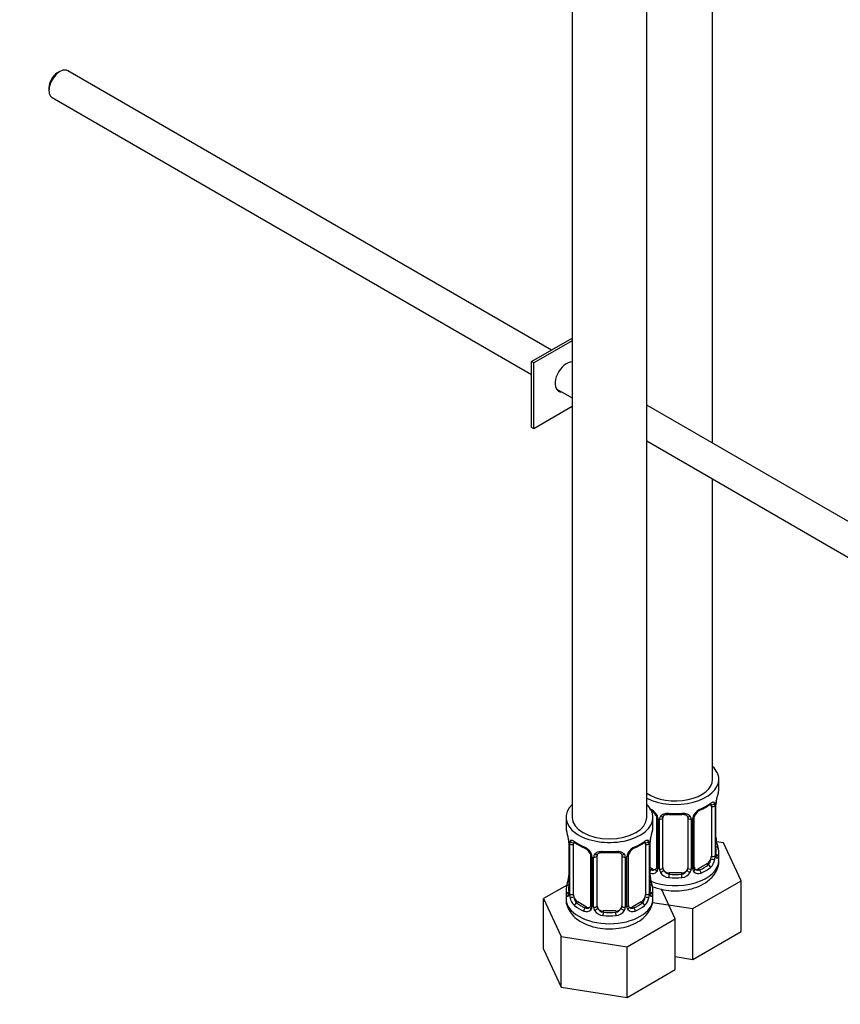
# Model space of a CAD drawing. Units: millimetres. Extents: x 0 to 1478, y 0 to 1758.
# Drawn here: x 978 to 1111, y 222 to 381 of the extents above; entities that cross this region are included whole.
import ezdxf
from ezdxf import colors
from ezdxf.entities.mleader import LeaderData, LeaderLine
from ezdxf.math import Vec2, Vec3

# ---------------------------------------------------------------- set-up
doc = ezdxf.new("R2010")
doc.units = ezdxf.units.MM
doc.layers.add('DV6_Défaut', color=7, linetype='Continuous')
doc.layers.add('Défaut', color=7, linetype='Continuous')

# ---------------------------------------------------------------- blocks, each defined once
blk = doc.blocks.new('_DOT')
at = {"color": 0}
blk.add_line((0, 0), (-1, 0), dxfattribs=at)
at = {"color": 0, "const_width": 0.333}
blk.add_lwpolyline([(-0.1665, 0, 1), (0.1665, 0, 1)], format="xyb", close=True, dxfattribs=at)
blk = doc.blocks.new('SE5')
at = {"layer": 'DV6_Défaut', "color": 7, "linetype": 'Continuous'}
for p, q in [((1067.45, 498.43), (1067.45, 252.3)), ((1079.45, 252.3), (1079.45, 498.43)), ((1090.05, 312.54), (1090.05, 475.75)), ((1064.11, 327.51), (986.21, 372.49)), ((984.96, 372.37), (984.54, 372.12)), ((983.19, 369.79), (983.19, 369.3)), ((983.71, 368.16), (1060.9, 323.59)), ((1060.9, 325.66), (1067.45, 329.44)), ((1067.45, 329.03), (1061.26, 325.46)), ((1061.26, 325.46), (1060.9, 325.66)), ((1060.9, 315.05), (1060.9, 325.66)), ((1061.26, 314.84), (1061.26, 325.46)), ((1067.45, 325.59), (1067.37, 325.63)), ((1064.87, 321.3), (1067.45, 319.81)), ((1173.06, 264.61), (1079.45, 318.66)), ((1067.45, 318.42), (1061.26, 314.84)), ((1061.26, 314.84), (1060.9, 315.05)), ((1079.45, 312.89), (1170.57, 260.27)), ((1090.05, 258.42), (1090.05, 306.76)), ((1091.05, 256.95), (1091.05, 258.42)), ((1089.85, 254.09), (1089.85, 246.03)), ((1090.46, 254.18), (1090.46, 246.12)), ((1090.57, 246.28), (1090.57, 254.34)), ((1090.6, 246.36), (1090.6, 254.42)), ((1066.45, 252.3), (1066.45, 250.83)), ((1080.45, 250.83), (1080.45, 252.3)), ((1081, 252.32), (1081, 244.26)), ((1081.24, 252.11), (1081.24, 244.04)), ((1081.51, 243.98), (1081.51, 252.04)), ((1082.05, 244.17), (1082.05, 252.23)), ((1086.05, 252.23), (1086.05, 244.17)), ((1086.59, 252.04), (1086.59, 243.98)), ((1086.87, 244.04), (1086.87, 252.11)), ((1087.11, 244.26), (1087.11, 252.32)), ((1066.9, 248.3), (1066.9, 240.24)), ((1066.92, 248.22), (1066.92, 240.15)), ((1067.04, 240), (1067.04, 248.06)), ((1067.65, 239.91), (1067.65, 247.97)), ((1079.24, 247.97), (1079.24, 239.91)), ((1079.86, 248.06), (1079.86, 240)), ((1079.97, 240.15), (1079.97, 248.22)), ((1080, 240.24), (1080, 248.3)), ((1091.81, 248.2), (1090.68, 248.38)), ((1094.65, 242.09), (1091.81, 248.2)), ((1070.39, 246.2), (1070.39, 238.13)), ((1070.63, 245.98), (1070.63, 237.92)), ((1070.9, 237.86), (1070.9, 245.92)), ((1071.45, 238.04), (1071.45, 246.11)), ((1075.45, 246.11), (1075.45, 238.04)), ((1075.99, 245.92), (1075.99, 237.86)), ((1076.26, 237.92), (1076.26, 245.98)), ((1076.5, 238.13), (1076.5, 246.2)), ((1091.05, 245.36), (1091.05, 246.6)), ((1080.38, 243.99), (1080, 244.21)), ((1089.14, 244.81), (1087.73, 243.99)), ((1089.14, 244.81), (1089.37, 244.67)), ((1080.38, 243.99), (1080.15, 243.86)), ((1083.05, 243.35), (1083.05, 243.16)), ((1085.05, 243.35), (1083.05, 243.35)), ((1085.05, 243.35), (1085.05, 243.16)), ((1087.73, 243.99), (1087.96, 243.86)), ((1066.61, 241.41), (1062.85, 239.24)), ((1086.89, 237.61), (1094.65, 242.09)), ((1094.65, 233.92), (1094.65, 242.09)), ((1066.45, 240.48), (1066.45, 239.23)), ((1080.45, 239.23), (1080.45, 240.48)), ((1084.04, 235.96), (1081.82, 240.74)), ((1062.85, 239.24), (1065.69, 233.12)), ((1062.85, 231.08), (1062.85, 239.24)), ((1068.36, 238.68), (1068.13, 238.55)), ((1069.77, 237.87), (1068.36, 238.68)), ((1069.77, 237.87), (1069.54, 237.73)), ((1078.54, 238.68), (1077.12, 237.87)), ((1077.12, 237.87), (1077.35, 237.73)), ((1078.54, 238.68), (1078.77, 238.55)), ((1080.35, 238.62), (1086.89, 237.61)), ((1072.45, 237.23), (1072.45, 237.04)), ((1074.45, 237.23), (1072.45, 237.23)), ((1074.45, 237.23), (1074.45, 237.04)), ((1086.89, 229.44), (1086.89, 237.61)), ((1076.29, 231.48), (1084.04, 235.96)), ((1084.04, 227.8), (1084.04, 235.96)), ((1065.69, 233.12), (1076.29, 231.48)), ((1065.69, 224.96), (1065.69, 233.12)), ((1086.89, 229.44), (1094.65, 233.92)), ((1076.29, 223.32), (1076.29, 231.48)), ((1062.85, 231.08), (1065.69, 224.96)), ((1084.04, 229.88), (1086.89, 229.44)), ((1076.29, 223.32), (1084.04, 227.8)), ((1065.69, 224.96), (1076.29, 223.32))]:
    blk.add_line(p, q, dxfattribs=at)
for centre, radius, start, end in [((1105.23, 252.15), 14.86, 163.606, 169.2521), ((1078.94, 251.4), 2.5, 29.8198, 66.9998), ((1089.17, 251.4), 2.5, 113.0004, 150.18), ((1085.53, 259.72), 6.72, 292.6066, 307.4635), ((1089.36, 254.23), 1.1, 357.6841, 19.526), ((1094.13, 254.3), 3.55, 170.0079, 179.3454), ((1092.95, 254.45), 2.35, 169.3161, 180.4605), ((1079.28, 251.81), 1.84, 27.8963, 67.1382), ((1080.08, 252.09), 1.16, 1.0203, 28.275), ((1082.3, 252.05), 0.785, 144.9712, 180.8641), ((1084.05, 264.68), 11.94, 265.0247, 274.9753), ((1085.81, 252.05), 0.785, 359.1311, 35.0336), ((1088.03, 252.09), 1.16, 151.7186, 178.9861), ((1087.75, 252.33), 0.641, 148.2659, 181.1732), ((1088.83, 251.82), 1.83, 112.9154, 152.266), ((1052.27, 246.02), 14.86, 10.7478, 16.3941), ((1094.62, 246.02), 14.86, 163.606, 169.2521), ((1093.04, 249.11), 2.44, 179.5581, 190.7787), ((1064.52, 248.33), 2.37, 359.4913, 10.4737), ((1063.37, 248.18), 3.55, 0.6583, 9.9884), ((1068.14, 248.1), 1.11, 160.4927, 182.2972), ((1071.93, 253.53), 6.65, 232.4579, 247.472), ((1068.33, 245.27), 2.5, 29.8198, 66.9998), ((1068.67, 245.69), 1.84, 27.8963, 67.1382), ((1078.56, 245.27), 2.5, 113.0004, 150.18), ((1078.22, 245.69), 1.83, 112.9154, 152.266), ((1074.92, 253.6), 6.72, 292.6066, 307.4635), ((1078.75, 248.1), 1.1, 357.6841, 19.526), ((1083.52, 248.18), 3.55, 170.0079, 179.3454), ((1082.35, 248.32), 2.35, 169.3161, 180.4605), ((1105.23, 251.41), 14.86, 190.7479, 196.394), ((1069.47, 245.96), 1.16, 1.0203, 28.275), ((1071.69, 245.93), 0.785, 144.9712, 180.8641), ((1073.45, 258.56), 11.94, 265.0247, 274.9753), ((1075.2, 245.93), 0.785, 359.1311, 35.0336), ((1077.42, 245.96), 1.16, 151.7186, 178.9861), ((1077.14, 246.21), 0.641, 148.2659, 181.1732), ((1087.57, 246.15), 2.89, 348.0493, 359.4931), ((1091.87, 246.24), 1.29, 178.1771, 196.676), ((1091.55, 246.31), 0.943, 176.3874, 194.4338), ((1087.37, 244.21), 0.26, 167.4708, 222.3415), ((1088.11, 245.9), 2.32, 313.1842, 351.2464), ((1052.27, 245.28), 14.86, 343.6059, 349.2522), ((1064.55, 242.98), 2.35, 349.3144, 0.4596), ((1080.35, 244.21), 0.972, 248.2645, 320.2121), ((1082.44, 242.98), 2.44, 179.5581, 190.7787), ((1094.62, 245.28), 14.86, 190.7479, 196.394), ((1080.43, 244.55), 0.746, 247.8303, 300.0922), ((1080.46, 244.03), 0.779, 325.2937, 1.0277), ((1082.61, 244), 1.1, 180.837, 209.4908), ((1083.14, 244.32), 1.72, 210.2871, 265.0453), ((1083.23, 244.36), 1.21, 206.8319, 261.5389), ((1084.88, 244.35), 1.2, 278.249, 333.3802), ((1084.96, 244.32), 1.72, 274.9548, 329.7127), ((1085.5, 244), 1.1, 330.5042, 359.168), ((1087.65, 244.03), 0.779, 178.9659, 214.7127), ((1087.75, 244.21), 0.972, 219.7872, 297.134), ((1087.67, 244.54), 0.735, 240.1512, 292.8078), ((1065.9, 240.19), 0.997, 345.8208, 2.863), ((1065.63, 240.11), 1.29, 343.3385, 1.8084), ((1069.93, 240.02), 2.89, 180.5093, 191.9483), ((1069.39, 239.78), 2.32, 188.7542, 226.8152), ((1077.5, 239.78), 2.32, 313.1842, 351.2464), ((1076.96, 240.02), 2.89, 348.0493, 359.4931), ((1081.26, 240.11), 1.29, 178.1771, 196.676), ((1080.94, 240.18), 0.943, 176.3874, 194.4338), ((1069.82, 238.42), 0.746, 247.8303, 300.0922), ((1069.85, 237.91), 0.779, 325.2937, 1.0277), ((1072, 237.87), 1.1, 180.837, 209.4908), ((1074.89, 237.87), 1.1, 330.5042, 359.168), ((1077.04, 237.91), 0.779, 178.9659, 214.7127), ((1076.76, 238.08), 0.26, 167.4708, 222.3415), ((1077.07, 238.41), 0.735, 240.1512, 292.8078), ((1069.75, 238.09), 0.972, 242.8666, 320.2121), ((1072.53, 238.2), 1.72, 210.2871, 265.0453), ((1072.62, 238.24), 1.21, 206.8319, 261.5389), ((1074.27, 238.23), 1.2, 278.249, 333.3802), ((1074.36, 238.2), 1.72, 274.9548, 329.7127), ((1077.15, 238.09), 0.972, 219.7872, 297.134)]:
    blk.add_arc(centre, radius, start, end, dxfattribs=at)
for centre, major_axis, ratio, start_param, end_param in [((984.96, 370.32), (1.25, 2.17), 0.57735, 0, 3.141593), ((984.54, 370.57), (0.95, 1.65), 0.57735, 0.785398, 2.356194), ((1066.56, 323.21), (-1.32, -2.29), 0.57735, 3.434559, 6.283185), ((1066.21, 323.42), (1.33, 2.29), 0.57735, 3.275408, 3.479664), ((1066.56, 323.21), (-1.32, -2.29), 0.57735, 0, 0.338071), ((1084.05, 258.42), (7, 0), 0.57735, 0, 0.5411), ((1084.05, 258.42), (7, 0), 0.57735, 3.994115, 6.283185), ((1084.05, 258.42), (6, 0), 0.57735, 3.83704, 6.283185), ((1084.05, 256.95), (-7, 0), 0.57735, 2.989492, 3.141593), ((1073.45, 252.3), (7, 0), 0.57735, 2.600493, 6.283185), ((1073.45, 252.3), (7, 0), 0.57735, 0, 0.5411), ((1087.96, 253.88), (-0.156, 0.368), 0.483207, 3.142095, 3.992305), ((1084.05, 256.95), (7, 0), 0.57735, 5.345686, 5.649888), ((1089.37, 254.7), (-0.247, 0.314), 0.658162, 3.141008, 3.838456), ((1089.14, 253.69), (-0.5, -0.866), 0.57735, 2.802707, 2.983333), ((1090.04, 254.69), (-0.373, -0.146), 0.85055, 0.542333, 2.42751), ((1089.14, 253.69), (0.5, 0.866), 0.57735, 5.497787, 5.9443), ((1090.1, 254.28), (-0.4, 0), 0.57735, 0.912181, 2.727841), ((1090.2, 254.42), (-0.4, 0), 0.57735, 2.769946, 3.153513), ((1090.25, 255), (-0.395, 0.063), 0.166114, 2.853764, 3.181543), ((1073.45, 252.3), (6, 0), 0.57735, 3.141593, 6.283185), ((1081.27, 252.85), (0.359, 0.176), 0.358003, 3.121257, 4.05706), ((1081.4, 252.32), (0.4, 0), 0.57735, 3.137907, 4.298637), ((1081.66, 252.26), (0.4, 0), 0.57735, 4.340743, 6.156403), ((1081.79, 252.72), (-0.332, 0.222), 0.641506, 1.587428, 3.143757), ((1083.05, 252.23), (-1, 0), 0.816497, 6.157436, 6.283185), ((1084.05, 256.95), (-7, 0), 0.57735, 1.418695, 1.722897), ((1083.05, 253.19), (0.035, 0.398), 0.123712, 2.191761, 3.1415), ((1085.05, 253.19), (-0.035, 0.398), 0.123712, 3.141652, 4.091425), ((1085.05, 253.19), (-0.035, 0.398), 0.123712, 3.118112, 3.141652), ((1086.32, 252.72), (0.332, 0.222), 0.641506, 3.147637, 4.695758), ((1086.45, 252.26), (-0.4, 0), 0.57735, 0.126783, 1.942443), ((1086.71, 252.32), (-0.4, 0), 0.57735, 1.984548, 3.149018), ((1086.84, 252.85), (-0.359, 0.176), 0.358003, 2.226125, 3.165366), ((1087.96, 253.88), (-0.156, 0.368), 0.483207, 3.12027, 3.142095), ((1073.45, 250.83), (7, 0), 0.57735, 3.141593, 3.293694), ((1073.45, 250.83), (-7, 0), 0.57735, 2.989492, 3.141593), ((1067.3, 248.3), (0.4, 0), 0.57735, 3.124302, 3.513239), ((1067.4, 248.15), (0.4, 0), 0.57735, 3.555344, 5.371005), ((1067.46, 248.57), (0.373, -0.146), 0.85055, 3.855675, 5.740852), ((1068.36, 247.56), (-0.5, 0.866), 0.57735, 0.338885, 0.785398), ((1073.45, 250.83), (-7, 0), 0.57735, 0.633297, 0.937499), ((1068.13, 248.57), (0.247, 0.314), 0.658162, 2.44473, 3.142151), ((1069.54, 247.76), (0.156, 0.368), 0.483207, 2.29088, 3.168585), ((1077.35, 247.76), (-0.156, 0.368), 0.483207, 3.12027, 3.992305), ((1073.45, 250.83), (7, 0), 0.57735, 5.345686, 5.649888), ((1078.77, 248.57), (-0.247, 0.314), 0.658162, 3.141008, 3.838456), ((1078.54, 247.56), (-0.5, -0.866), 0.57735, 2.802707, 2.983333), ((1079.43, 248.57), (-0.373, -0.146), 0.85055, 0.542333, 2.42751), ((1078.54, 247.56), (0.5, 0.866), 0.57735, 5.497787, 5.9443), ((1079.49, 248.15), (-0.4, 0), 0.57735, 0.912181, 2.727841), ((1079.6, 248.3), (-0.4, 0), 0.57735, 2.769946, 3.153513), ((1079.65, 248.87), (-0.395, 0.063), 0.166114, 2.853764, 3.181543), ((1090.25, 248.56), (-0.395, -0.063), 0.166114, 2.62932, 3.429422), ((1090.58, 247.18), (-0.387, -0.103), 0.80707, 2.93051, 4.436462), ((1084.05, 246.93), (-6.6, 0), 0.57735, 3.017713, 3.265472), ((1070.66, 246.72), (0.359, 0.176), 0.358003, 3.121257, 4.05706), ((1070.79, 246.2), (0.4, 0), 0.57735, 3.137907, 4.298637), ((1071.05, 246.13), (0.4, 0), 0.57735, 4.340743, 6.156403), ((1071.18, 246.6), (-0.332, 0.222), 0.641506, 1.587428, 3.143757), ((1072.45, 246.11), (-1, 0), 0.816497, 6.157436, 6.283185), ((1073.45, 250.83), (-7, 0), 0.57735, 1.418695, 1.722897), ((1072.45, 247.06), (0.035, 0.398), 0.123712, 2.191761, 3.1415), ((1074.45, 247.06), (-0.035, 0.398), 0.123712, 3.141652, 4.091425), ((1074.45, 247.06), (-0.035, 0.398), 0.123712, 3.118112, 3.141652), ((1075.71, 246.6), (0.332, 0.222), 0.641506, 3.147637, 4.695758), ((1075.84, 246.13), (-0.4, 0), 0.57735, 0.126783, 1.942443), ((1076.1, 246.2), (-0.4, 0), 0.57735, 1.984548, 3.149018), ((1076.23, 246.72), (-0.359, 0.176), 0.358003, 2.226125, 3.165366), ((1089.14, 245.62), (0.5, 0.866), 0.57735, 5.051274, 5.497787), ((1090.1, 246.21), (0.4, 0), 0.57735, 4.053773, 5.869434), ((1090.2, 246.36), (-0.4, 0), 0.57735, 2.769946, 3.141593), ((1090.58, 246.02), (0.387, -0.103), 0.80707, 0.211083, 1.781879), ((1090.2, 246.36), (-0.4, 0), 0.57735, 3.141593, 3.162282), ((1090.25, 245.95), (-0.381, -0.123), 0.86268, 2.555043, 3.150818), ((1084.05, 246.6), (-7, 0), 0.57735, 2.989492, 3.293694), ((1084.05, 245.36), (7, 0), 0.57735, 4.094155, 6.283185), ((1081.4, 244.26), (0.4, 0), 0.57735, 3.141593, 4.298637), ((1081.66, 244.19), (-0.4, 0), 0.57735, 1.19915, 3.01481), ((1083.05, 244.17), (1, 0), 0.816497, 3.141593, 3.588106), ((1085.05, 244.17), (1, 0), 0.816497, 5.836672, 6.283185), ((1086.45, 244.19), (0.4, 0), 0.57735, 3.268375, 5.084035), ((1086.71, 244.26), (-0.4, 0), 0.57735, 1.984548, 3.141593), ((1084.05, 246.93), (6.6, 0), 0.57735, 5.345686, 5.649888), ((1084.05, 246.6), (7, 0), 0.57735, 5.345686, 5.649888), ((1089.14, 245.62), (0.5, 0.866), 0.57735, 3.926991, 5.051274), ((1089.37, 244.35), (0.247, -0.314), 0.658162, 0.696863, 2.267659), ((1090.04, 245.64), (0.392, -0.078), 0.178244, 4.04041, 5.925586), ((1067.25, 242.43), (0.395, -0.063), 0.166114, 2.853764, 3.653865), ((1084.05, 246.93), (-6.6, 0), 0.57735, 0.90876, 0.937499), ((1080.15, 243.53), (-0.156, -0.368), 0.483207, 3.861676, 4.554847), ((1079.65, 242.43), (-0.395, -0.063), 0.166114, 2.62932, 3.429422), ((1080.38, 244.81), (-0.5, 0.866), 0.57735, 2.356194, 3.141593), ((1081.27, 243.8), (0.333, -0.222), 0.670791, 3.122467, 4.652076), ((1081.79, 243.67), (-0.355, -0.185), 0.387288, 0.98259, 2.867767), ((1083.05, 244.17), (-1, 0), 0.816497, 0.446513, 1.570796), ((1083.05, 242.84), (-0.035, -0.398), 0.123712, 3.762557, 5.333353), ((1084.05, 246.6), (7, 0), 0.57735, 4.560288, 4.86449), ((1084.05, 246.93), (-6.6, 0), 0.57735, 1.418695, 1.722897), ((1085.05, 244.17), (1, 0), 0.816497, 4.712389, 5.836672), ((1085.05, 242.84), (0.035, -0.398), 0.123712, 0.949832, 2.520628), ((1086.32, 243.67), (0.355, -0.185), 0.387288, 3.415419, 5.300595), ((1086.84, 243.8), (-0.333, -0.222), 0.670791, 1.631109, 3.169076), ((1087.73, 244.81), (0.5, 0.866), 0.57735, 3.168649, 3.926991), ((1087.96, 243.53), (0.156, -0.368), 0.483207, 0.850713, 2.421509), ((1073.45, 240.48), (7, 0), 0.57735, 2.989492, 3.293694), ((1066.92, 241.06), (0.387, -0.103), 0.80707, 1.846723, 3.352676), ((1073.45, 240.81), (6.6, 0), 0.57735, 3.017713, 3.265472), ((1079.97, 241.06), (-0.387, -0.103), 0.80707, 2.93051, 4.436462), ((1073.45, 240.81), (-6.6, 0), 0.57735, 3.017713, 3.265472), ((1073.45, 240.48), (-7, 0), 0.57735, 2.989492, 3.293694), ((1066.92, 239.9), (-0.387, -0.103), 0.80707, 4.501306, 6.072102), ((1067.25, 239.82), (0.381, -0.123), 0.86268, 3.135584, 3.728142), ((1067.3, 240.24), (0.4, 0), 0.57735, 3.141593, 3.513239), ((1067.4, 240.09), (-0.4, 0), 0.57735, 0.413752, 2.229412), ((1067.46, 239.52), (-0.392, -0.078), 0.178244, 0.357599, 2.242775), ((1068.36, 239.5), (-0.5, 0.866), 0.57735, 0.785398, 1.231911), ((1068.36, 239.5), (0.5, -0.866), 0.57735, 4.373504, 5.497787), ((1078.54, 239.5), (0.5, 0.866), 0.57735, 3.926991, 5.051274), ((1078.54, 239.5), (0.5, 0.866), 0.57735, 5.051274, 5.497787), ((1079.43, 239.52), (0.392, -0.078), 0.178244, 4.04041, 5.925586), ((1079.49, 240.09), (0.4, 0), 0.57735, 4.053773, 5.869434), ((1079.6, 240.24), (-0.4, 0), 0.57735, 2.769946, 3.141593), ((1079.97, 239.9), (0.387, -0.103), 0.80707, 0.211083, 1.781879), ((1079.6, 240.24), (-0.4, 0), 0.57735, 3.141593, 3.162282), ((1079.65, 239.82), (-0.381, -0.123), 0.86268, 2.555043, 3.150818), ((1073.45, 239.23), (7, 0), 0.57735, 3.141593, 6.283185), ((1068.13, 238.22), (-0.247, -0.314), 0.658162, 4.015526, 5.586322), ((1073.45, 240.48), (-7, 0), 0.57735, 0.633297, 0.937499), ((1073.45, 240.81), (-6.6, 0), 0.57735, 0.633297, 0.937499), ((1069.77, 238.68), (-0.5, 0.866), 0.57735, 2.356194, 3.141593), ((1070.66, 237.67), (0.333, -0.222), 0.670791, 3.122467, 4.652076), ((1070.79, 238.13), (0.4, 0), 0.57735, 3.141593, 4.298637), ((1071.05, 238.07), (-0.4, 0), 0.57735, 1.19915, 3.01481), ((1072.45, 238.04), (1, 0), 0.816497, 3.141593, 3.588106), ((1074.45, 238.04), (1, 0), 0.816497, 5.836672, 6.283185), ((1075.84, 238.07), (0.4, 0), 0.57735, 3.268375, 5.084035), ((1076.1, 238.13), (-0.4, 0), 0.57735, 1.984548, 3.141593), ((1076.23, 237.67), (-0.333, -0.222), 0.670791, 1.631109, 3.169076), ((1077.12, 238.68), (0.5, 0.866), 0.57735, 3.168649, 3.926991), ((1073.45, 240.81), (6.6, 0), 0.57735, 5.345686, 5.649888), ((1073.45, 240.48), (7, 0), 0.57735, 5.345686, 5.649888), ((1078.77, 238.22), (0.247, -0.314), 0.658162, 0.696863, 2.267659), ((1069.54, 237.41), (-0.156, -0.368), 0.483207, 3.861676, 5.432473), ((1071.18, 237.55), (-0.355, -0.185), 0.387288, 0.98259, 2.867767), ((1072.45, 238.04), (-1, 0), 0.816497, 0.446513, 1.570796), ((1072.45, 236.71), (-0.035, -0.398), 0.123712, 3.762557, 5.333353), ((1073.45, 240.48), (7, 0), 0.57735, 4.560288, 4.86449), ((1073.45, 240.81), (-6.6, 0), 0.57735, 1.418695, 1.722897), ((1074.45, 238.04), (1, 0), 0.816497, 4.712389, 5.836672), ((1074.45, 236.71), (0.035, -0.398), 0.123712, 0.949832, 2.520628), ((1075.71, 237.55), (0.355, -0.185), 0.387288, 3.415419, 5.300595), ((1077.35, 237.41), (0.156, -0.368), 0.483207, 0.850713, 2.421509)]:
    blk.add_ellipse(centre, major_axis=major_axis, ratio=ratio, start_param=start_param, end_param=end_param, dxfattribs=at)
for points, knots in [([(1089.62, 254.37), (1089.65, 254.4), (1089.72, 254.46), (1089.79, 254.49), (1089.8, 254.49), (1089.8, 254.49)], [0, 0, 0, 0, 0.268034, 0.743988, 1, 1, 1, 1]), ([(1089.7, 254.56), (1089.78, 254.63), (1089.86, 254.68), (1090, 254.75), (1090.07, 254.77), (1090.19, 254.78), (1090.25, 254.77), (1090.33, 254.71), (1090.37, 254.66), (1090.4, 254.6)], [0, 0, 0, 0, 0.25, 0.25, 0.5, 0.5, 0.75, 0.75, 1, 1, 1, 1]), ([(1080.9, 252.67), (1080.92, 252.63), (1080.98, 252.52), (1081.01, 252.38), (1081, 252.32), (1081, 252.32)], [0, 0, 0, 0, 0.302836, 0.965412, 1, 1, 1, 1]), ([(1081.65, 252.51), (1081.72, 252.59), (1081.8, 252.67), (1081.98, 252.79), (1082.09, 252.84), (1082.33, 252.92), (1082.45, 252.94), (1082.72, 252.97), (1082.85, 252.97), (1082.99, 252.96)], [0, 0, 0, 0, 0.25, 0.25, 0.5, 0.5, 0.75, 0.75, 1, 1, 1, 1]), ([(1082.13, 252.5), (1082.14, 252.52), (1082.18, 252.59), (1082.35, 252.7), (1082.65, 252.79), (1082.88, 252.79), (1083.02, 252.79)], [0, 0, 0, 0, 0.102029, 0.409084, 0.696573, 1, 1, 1, 1]), ([(1085.09, 252.78), (1085.14, 252.79), (1085.3, 252.8), (1085.58, 252.76), (1085.84, 252.65), (1085.97, 252.54), (1085.99, 252.48), (1086, 252.47)], [0, 0, 0, 0, 0.10951, 0.386939, 0.665865, 0.946154, 1, 1, 1, 1]), ([(1085.11, 252.96), (1085.25, 252.97), (1085.39, 252.97), (1085.65, 252.94), (1085.78, 252.92), (1086.01, 252.84), (1086.12, 252.79), (1086.31, 252.67), (1086.39, 252.59), (1086.45, 252.51)], [0, 0, 0, 0, 0.25, 0.25, 0.5, 0.5, 0.75, 0.75, 1, 1, 1, 1]), ([(1067.1, 248.47), (1067.13, 248.54), (1067.16, 248.59), (1067.25, 248.65), (1067.31, 248.66), (1067.43, 248.65), (1067.5, 248.63), (1067.64, 248.55), (1067.72, 248.5), (1067.8, 248.44)], [0, 0, 0, 0, 0.25, 0.25, 0.5, 0.5, 0.75, 0.75, 1, 1, 1, 1]), ([(1067.7, 248.37), (1067.7, 248.37), (1067.7, 248.37), (1067.76, 248.35), (1067.83, 248.29), (1067.88, 248.26)], [0, 0, 0, 0, 0.123792, 0.580216, 1, 1, 1, 1]), ([(1079.01, 248.25), (1079.04, 248.27), (1079.11, 248.33), (1079.18, 248.37), (1079.19, 248.37), (1079.19, 248.37)], [0, 0, 0, 0, 0.268034, 0.743988, 1, 1, 1, 1]), ([(1079.09, 248.44), (1079.17, 248.5), (1079.25, 248.55), (1079.4, 248.63), (1079.46, 248.65), (1079.58, 248.66), (1079.64, 248.65), (1079.73, 248.59), (1079.76, 248.54), (1079.79, 248.47)], [0, 0, 0, 0, 0.25, 0.25, 0.5, 0.5, 0.75, 0.75, 1, 1, 1, 1]), ([(1070.29, 246.55), (1070.32, 246.51), (1070.38, 246.39), (1070.4, 246.26), (1070.39, 246.2), (1070.39, 246.2)], [0, 0, 0, 0, 0.302836, 0.965412, 1, 1, 1, 1]), ([(1071.05, 246.38), (1071.11, 246.47), (1071.19, 246.54), (1071.38, 246.67), (1071.48, 246.72), (1071.72, 246.79), (1071.85, 246.82), (1072.11, 246.84), (1072.25, 246.85), (1072.39, 246.83)], [0, 0, 0, 0, 0.25, 0.25, 0.5, 0.5, 0.75, 0.75, 1, 1, 1, 1]), ([(1071.52, 246.37), (1071.53, 246.4), (1071.58, 246.47), (1071.74, 246.58), (1072.05, 246.67), (1072.28, 246.67), (1072.41, 246.66)], [0, 0, 0, 0, 0.102029, 0.409084, 0.696573, 1, 1, 1, 1]), ([(1074.48, 246.66), (1074.53, 246.66), (1074.69, 246.68), (1074.98, 246.64), (1075.24, 246.53), (1075.36, 246.42), (1075.39, 246.35), (1075.39, 246.34)], [0, 0, 0, 0, 0.10951, 0.386939, 0.665865, 0.946154, 1, 1, 1, 1]), ([(1074.51, 246.83), (1074.65, 246.85), (1074.78, 246.85), (1075.05, 246.82), (1075.17, 246.79), (1075.41, 246.72), (1075.52, 246.67), (1075.7, 246.54), (1075.78, 246.47), (1075.85, 246.38)], [0, 0, 0, 0, 0.25, 0.25, 0.5, 0.5, 0.75, 0.75, 1, 1, 1, 1]), ([(1090.64, 246.05), (1090.64, 246.05), (1090.64, 246.05), (1090.63, 246.07), (1090.63, 246.07)], [0, 0, 0, 0, 0.5948965, 1, 1, 1, 1]), ([(1090.97, 245.99), (1090.95, 245.91), (1090.93, 245.85), (1090.87, 245.75), (1090.84, 245.72), (1090.77, 245.7), (1090.74, 245.7), (1090.68, 245.76), (1090.65, 245.8), (1090.63, 245.87)], [0, 0, 0, 0, 0.25, 0.25, 0.5, 0.5, 0.75, 0.75, 1, 1, 1, 1]), ([(1080.31, 241.19), (1080.65, 241.05), (1081.5, 240.75), (1082.97, 240.48), (1084.67, 240.44), (1086.34, 240.68), (1087.92, 241.18), (1089.22, 241.93), (1090.21, 242.88), (1090.82, 243.93), (1091.09, 244.85), (1091.03, 245.31), (1091.01, 245.43)], [0, 0, 0, 0, 0.081088, 0.197627, 0.314002, 0.431057, 0.549937, 0.672286, 0.778594, 0.877768, 0.973386, 1, 1, 1, 1]), ([(1089.37, 244.67), (1089.43, 244.72), (1089.48, 244.78), (1089.56, 244.92), (1089.6, 245), (1089.71, 245.25), (1089.75, 245.45), (1089.78, 245.64)], [0, 0, 0, 0, 0.25, 0.25, 0.5, 0.5, 1, 1, 1, 1]), ([(1066.87, 239.74), (1066.85, 239.68), (1066.82, 239.63), (1066.76, 239.58), (1066.73, 239.57), (1066.66, 239.6), (1066.63, 239.63), (1066.57, 239.72), (1066.55, 239.79), (1066.53, 239.87)], [0, 0, 0, 0, 0.25, 0.25, 0.5, 0.5, 0.75, 0.75, 1, 1, 1, 1]), ([(1066.87, 239.95), (1066.86, 239.94), (1066.86, 239.93), (1066.86, 239.92), (1066.86, 239.92)], [0, 0, 0, 0, 0.5620053, 1, 1, 1, 1]), ([(1067.72, 239.51), (1067.73, 239.42), (1067.75, 239.32), (1067.8, 239.14), (1067.83, 239.04), (1067.93, 238.79), (1068.02, 238.65), (1068.13, 238.55)], [0, 0, 0, 0, 0.25, 0.25, 0.5, 0.5, 1, 1, 1, 1]), ([(1078.77, 238.55), (1078.82, 238.6), (1078.87, 238.66), (1078.96, 238.8), (1079, 238.87), (1079.1, 239.13), (1079.15, 239.32), (1079.18, 239.51)], [0, 0, 0, 0, 0.25, 0.25, 0.5, 0.5, 1, 1, 1, 1]), ([(1080.37, 239.87), (1080.34, 239.79), (1080.32, 239.72), (1080.26, 239.63), (1080.23, 239.6), (1080.17, 239.57), (1080.13, 239.58), (1080.07, 239.63), (1080.04, 239.68), (1080.02, 239.74)], [0, 0, 0, 0, 0.25, 0.25, 0.5, 0.5, 0.75, 0.75, 1, 1, 1, 1]), ([(1080.03, 239.92), (1080.03, 239.92), (1080.03, 239.93), (1080.03, 239.94), (1080.03, 239.95)], [0, 0, 0, 0, 0.594897, 1, 1, 1, 1]), ([(1066.46, 239.23), (1066.46, 239.18), (1066.4, 238.76), (1066.65, 237.89), (1067.22, 236.84), (1068.12, 235.94), (1069.29, 235.2), (1070.74, 234.66), (1072.36, 234.36), (1074.06, 234.32), (1075.74, 234.55), (1077.31, 235.06), (1078.62, 235.81), (1079.61, 236.75), (1080.21, 237.81), (1080.48, 238.72), (1080.42, 239.18), (1080.41, 239.3)], [0, 0, 0, 0, 0.007135, 0.076143, 0.143228, 0.212516, 0.286984, 0.366107, 0.446499, 0.526778, 0.607526, 0.689533, 0.773933, 0.847268, 0.915681, 0.981641, 1, 1, 1, 1])]:
    blk.add_open_spline(points, degree=3, knots=knots, dxfattribs=at)
for points in [[(1082.07, 252.33), (1082.07, 252.42), (1082.09, 252.47), (1082.13, 252.49)], [(1085.97, 252.49), (1086.03, 252.45), (1086.05, 252.37), (1086.04, 252.25)], [(1071.47, 246.21), (1071.47, 246.29), (1071.49, 246.35), (1071.53, 246.37)], [(1075.37, 246.37), (1075.42, 246.32), (1075.44, 246.24), (1075.43, 246.13)], [(1081, 244.26), (1080.99, 244.12), (1080.97, 244.04), (1080.93, 244.03)], [(1080.93, 244.02), (1080.92, 243.98), (1080.87, 243.94), (1080.79, 243.92)], [(1087.31, 243.91), (1087.26, 243.91), (1087.22, 243.95), (1087.19, 244.03)], [(1070.32, 237.9), (1070.31, 237.85), (1070.27, 237.82), (1070.18, 237.79)], [(1070.39, 238.13), (1070.38, 238), (1070.36, 237.92), (1070.32, 237.91)], [(1076.7, 237.78), (1076.65, 237.79), (1076.61, 237.83), (1076.58, 237.91)]]:
    blk.add_open_spline(points, degree=3, dxfattribs=at)

msp = doc.modelspace()

# ---------------------------------------------------------------- block references
at = {"layer": 'Défaut'}
msp.add_blockref('SE5', (0, 0), dxfattribs=at)

# ---------------------------------------------------------------- leaders
at = {"layer": 'Défaut', "color": 7, "linetype": 'Continuous'}
ml = msp.add_multileader_mtext('Standard', dxfattribs=at)
ml.set_content('{\\pxsm0.9;\\fSolid Edge ISO|b1||i0||c0|p34;\\W1.;13/03/2018\\P}', color=256)
ml.set_leader_properties()
ml.set_arrow_properties(name='DOT')
ml.build(insert=Vec2(0, 0))
ml.multileader.update_dxf_attribs({"leader_type": 0, "dogleg_length": 0, "arrow_head_size": 12})
ctx = ml.context
ctx.base_point, ctx.char_height, ctx.arrow_head_size, ctx.landing_gap_size = Vec3(1390.41, 1750.71), 12, 12, 4.2
notes = []
notes.append((ctx, [(0, (0, 0, 0), (0, 0), (1, 0), 1, [])]))
ctx.mtext.insert = Vec3(1392.41, 1756.83)
for ctx, leaders in notes:
    for number, flags, end, landing, length, lines in leaders:
        leader = LeaderData()
        leader.index, (leader.has_last_leader_line, leader.has_dogleg_vector, leader.attachment_direction) = number, flags
        leader.last_leader_point, leader.dogleg_vector, leader.dogleg_length = Vec3(end), Vec3(landing), length
        for number, points, colour, breaks in lines:
            line = LeaderLine()
            line.index, line.vertices, line.color, line.breaks = number, Vec3.list(points), colors.encode_raw_color(colour), breaks
            leader.lines.append(line)
        ctx.leaders.append(leader)

doc.saveas('drawing.dxf')
